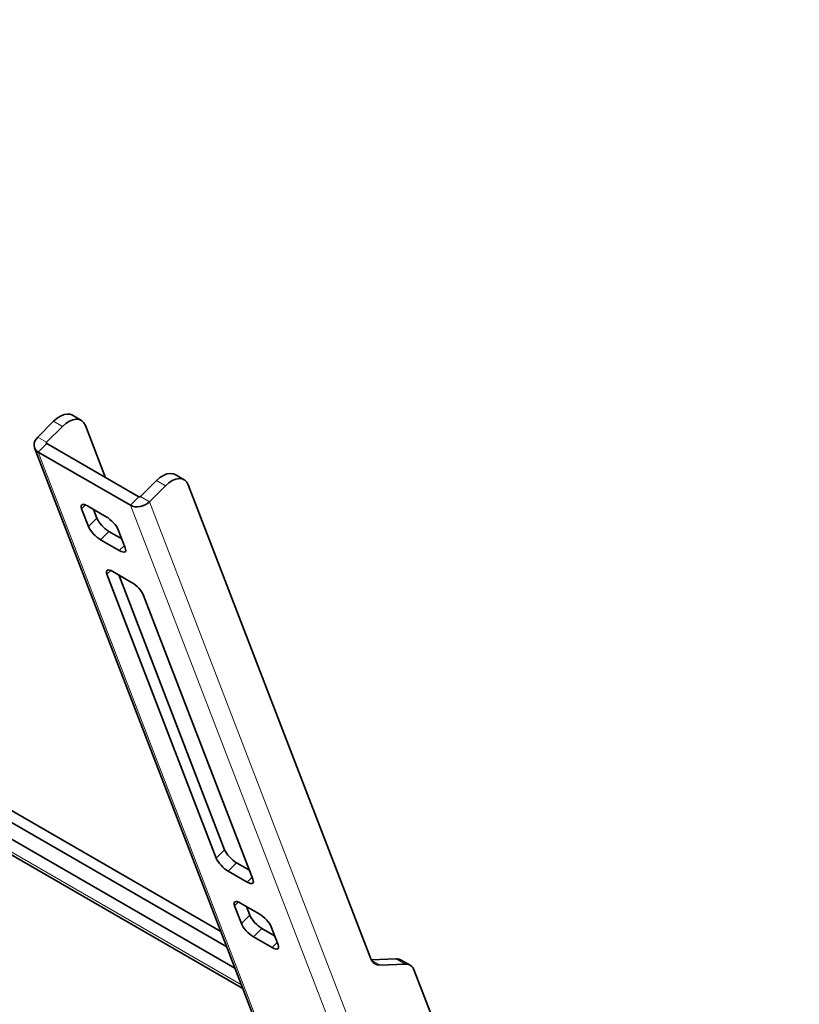
# Model space of a CAD drawing. Extents: x 23 to 583, y 74 to 757.
# Drawn here: x 201 to 259, y 636 to 709 of the extents above; entities that cross this region are included whole.
import ezdxf

# ---------------------------------------------------------------- set-up
doc = ezdxf.new("R2010")
doc.units = 0
doc.header["$MEASUREMENT"] = 0
doc.layers.add('Layer 1', color=7, linetype='Continuous', lineweight=0)

msp = doc.modelspace()

# ---------------------------------------------------------------- linework, layer by layer
at = {"layer": 'Layer 1', "color": 18, "lineweight": 35, "true_color": 0x000000}
for points in [[(96.681, 709.075), (96.681, 709.075), (216.619, 639.836), (216.619, 639.836)], [(95.896, 708.292), (95.896, 708.292), (217.232, 638.246), (217.232, 638.246)], [(96.482, 706.771), (96.482, 706.771), (217.818, 636.725), (217.818, 636.725)], [(205.76, 679.151), (205.76, 679.151), (205.092, 679.536), (205.092, 679.536)], [(202.497, 677.896), (202.497, 677.896), (203.69, 679.086), (203.69, 679.086)], [(203.165, 677.51), (203.165, 677.51), (204.358, 678.7), (204.358, 678.7)], [(206.071, 678.767), (206.071, 678.767), (207.574, 674.866), (207.574, 674.866)], [(210.051, 673.436), (210.051, 673.436), (203.169, 677.409), (203.169, 677.409)], [(202.262, 677.098), (202.262, 677.098), (250.822, 551.067), (250.822, 551.067)], [(209.423, 672.81), (209.423, 672.81), (202.541, 676.783), (202.541, 676.783)], [(213.443, 674.715), (213.443, 674.715), (212.775, 675.101), (212.775, 675.101)], [(211.374, 674.65), (211.374, 674.65), (210.181, 673.46), (210.181, 673.46)], [(212.042, 674.265), (212.042, 674.265), (210.849, 673.075), (210.849, 673.075)], [(213.754, 674.331), (213.754, 674.331), (227.39, 638.941), (227.39, 638.941)], [(205.784, 672.547), (205.784, 672.547), (206.298, 671.213), (206.298, 671.213)], [(207.626, 671.945), (207.626, 671.945), (206.223, 672.755), (206.223, 672.755)], [(206.673, 672.495), (206.673, 672.495), (206.926, 671.839), (206.926, 671.839)], [(207.822, 670.861), (207.822, 670.861), (208.776, 670.31), (208.776, 670.31)], [(209.037, 669.632), (209.037, 669.632), (208.523, 670.966), (208.523, 670.966)], [(207.195, 670.234), (207.195, 670.234), (208.598, 669.424), (208.598, 669.424)], [(216.181, 640.973), (216.181, 640.973), (168.412, 668.55), (168.412, 668.55)], [(209.512, 667.052), (209.512, 667.052), (208.109, 667.862), (208.109, 667.862)], [(207.669, 667.654), (207.669, 667.654), (215.838, 646.452), (215.838, 646.452)], [(208.558, 667.602), (208.558, 667.602), (216.466, 647.078), (216.466, 647.078)], [(218.578, 644.87), (218.578, 644.87), (210.408, 666.073), (210.408, 666.073)], [(217.363, 646.099), (217.363, 646.099), (218.316, 645.549), (218.316, 645.549)], [(216.735, 645.473), (216.735, 645.473), (218.138, 644.663), (218.138, 644.663)], [(217.21, 642.893), (217.21, 642.893), (217.724, 641.559), (217.724, 641.559)], [(219.052, 642.291), (219.052, 642.291), (217.649, 643.1), (217.649, 643.1)], [(218.099, 642.841), (218.099, 642.841), (218.352, 642.185), (218.352, 642.185)], [(220.463, 639.977), (220.463, 639.977), (219.949, 641.312), (219.949, 641.312)], [(218.62, 640.58), (218.62, 640.58), (220.023, 639.77), (220.023, 639.77)], [(219.248, 641.206), (219.248, 641.206), (220.202, 640.656), (220.202, 640.656)], [(227.428, 638.855), (227.428, 638.855), (229.279, 638.927), (229.279, 638.927)], [(229.947, 638.541), (229.947, 638.541), (228.081, 638.469), (228.081, 638.469)], [(230.327, 638.453), (230.327, 638.453), (229.659, 638.839), (229.659, 638.839)], [(232.425, 633.43), (232.425, 633.43), (230.638, 638.069), (230.638, 638.069)]]:
    msp.add_open_spline(points, degree=3, dxfattribs=at)
at = {"layer": 'Layer 1', "color": 8, "lineweight": 18, "true_color": 0x808080}
for points in [[(217.717, 636.989), (217.717, 636.989), (96.381, 707.034), (96.381, 707.034)], [(204.358, 678.701), (204.358, 678.701), (203.69, 679.086), (203.69, 679.086)], [(203.166, 677.511), (203.166, 677.511), (202.497, 677.896), (202.497, 677.896)], [(203.17, 677.409), (203.17, 677.409), (202.542, 676.783), (202.542, 676.783)], [(203.215, 677.383), (203.215, 677.383), (203.166, 677.511), (203.166, 677.511)], [(202.542, 676.783), (202.542, 676.783), (251.101, 550.752), (251.101, 550.752)], [(229.483, 606.451), (229.483, 606.451), (108.147, 676.496), (108.147, 676.496)], [(108.62, 675.27), (108.62, 675.27), (229.955, 605.225), (229.955, 605.225)], [(212.042, 674.265), (212.042, 674.265), (211.374, 674.651), (211.374, 674.651)], [(230.341, 604.223), (230.341, 604.223), (109.005, 674.269), (109.005, 674.269)], [(210.051, 673.437), (210.051, 673.437), (209.424, 672.81), (209.424, 672.81)], [(210.181, 673.461), (210.181, 673.461), (210.849, 673.075), (210.849, 673.075)], [(259.408, 547.044), (259.408, 547.044), (210.849, 673.075), (210.849, 673.075)], [(206.068, 672.831), (206.068, 672.831), (205.784, 672.548), (205.784, 672.548)], [(257.983, 546.779), (257.983, 546.779), (209.424, 672.81), (209.424, 672.81)], [(206.298, 671.213), (206.298, 671.213), (206.926, 671.84), (206.926, 671.84)], [(110.265, 670.999), (110.265, 670.999), (231.601, 600.954), (231.601, 600.954)], [(207.823, 670.861), (207.823, 670.861), (207.195, 670.235), (207.195, 670.235)], [(208.598, 669.425), (208.598, 669.425), (208.973, 669.799), (208.973, 669.799)], [(207.953, 667.938), (207.953, 667.938), (207.669, 667.655), (207.669, 667.655)], [(215.839, 646.452), (215.839, 646.452), (216.467, 647.078), (216.467, 647.078)], [(217.363, 646.1), (217.363, 646.1), (216.735, 645.473), (216.735, 645.473)], [(218.138, 644.663), (218.138, 644.663), (218.514, 645.038), (218.514, 645.038)], [(217.494, 643.177), (217.494, 643.177), (217.21, 642.893), (217.21, 642.893)], [(217.724, 641.559), (217.724, 641.559), (218.352, 642.185), (218.352, 642.185)], [(219.249, 641.207), (219.249, 641.207), (218.621, 640.58), (218.621, 640.58)], [(220.024, 639.77), (220.024, 639.77), (220.399, 640.145), (220.399, 640.145)], [(227.435, 638.842), (227.435, 638.842), (228.081, 638.469), (228.081, 638.469)], [(229.947, 638.542), (229.947, 638.542), (229.279, 638.927), (229.279, 638.927)]]:
    msp.add_open_spline(points, degree=3, dxfattribs=at)
at = {"layer": 'Layer 1', "color": 18, "lineweight": 35, "true_color": 0x000000}
for points, knots in [([(203.69, 679.086), (203.69, 679.086), (203.944, 679.307), (203.944, 679.307), (203.944, 679.307), (204.205, 679.475), (204.205, 679.475), (204.205, 679.475), (204.465, 679.582), (204.465, 679.582), (204.465, 679.582), (204.712, 679.624), (204.712, 679.624), (204.712, 679.624), (204.937, 679.6), (204.937, 679.6), (204.937, 679.6), (205.092, 679.536), (205.092, 679.536)], [0, 0, 0, 0, 1, 1, 1, 2, 2, 2, 3, 3, 3, 4, 4, 4, 5, 5, 5, 6, 6, 6, 6]), ([(206.071, 678.767), (206.071, 678.767), (205.958, 678.974), (205.958, 678.974), (205.958, 678.974), (205.8, 679.125), (205.8, 679.125), (205.8, 679.125), (205.605, 679.215), (205.605, 679.215), (205.605, 679.215), (205.38, 679.239), (205.38, 679.239), (205.38, 679.239), (205.133, 679.196), (205.133, 679.196), (205.133, 679.196), (204.873, 679.089), (204.873, 679.089), (204.873, 679.089), (204.612, 678.922), (204.612, 678.922), (204.612, 678.922), (204.358, 678.7), (204.358, 678.7)], [0, 0, 0, 0, 1, 1, 1, 2, 2, 2, 3, 3, 3, 4, 4, 4, 5, 5, 5, 6, 6, 6, 7, 7, 7, 8, 8, 8, 8]), ([(202.497, 677.896), (202.497, 677.896), (202.376, 677.753), (202.376, 677.753), (202.376, 677.753), (202.289, 677.6), (202.289, 677.6), (202.289, 677.6), (202.237, 677.442), (202.237, 677.442), (202.237, 677.442), (202.224, 677.284), (202.224, 677.284), (202.224, 677.284), (202.249, 677.135), (202.249, 677.135), (202.249, 677.135), (202.313, 676.997), (202.313, 676.997), (202.313, 676.997), (202.411, 676.879), (202.411, 676.879), (202.411, 676.879), (202.541, 676.783), (202.541, 676.783)], [0, 0, 0, 0, 1, 1, 1, 2, 2, 2, 3, 3, 3, 4, 4, 4, 5, 5, 5, 6, 6, 6, 7, 7, 7, 8, 8, 8, 8]), ([(203.165, 677.51), (203.165, 677.51), (203.154, 677.497), (203.154, 677.497), (203.154, 677.497), (203.146, 677.483), (203.146, 677.483), (203.146, 677.483), (203.142, 677.469), (203.142, 677.469), (203.142, 677.469), (203.14, 677.455), (203.14, 677.455), (203.14, 677.455), (203.143, 677.441), (203.143, 677.441), (203.143, 677.441), (203.148, 677.429), (203.148, 677.429), (203.148, 677.429), (203.157, 677.418), (203.157, 677.418), (203.157, 677.418), (203.169, 677.409), (203.169, 677.409)], [0, 0, 0, 0, 1, 1, 1, 2, 2, 2, 3, 3, 3, 4, 4, 4, 5, 5, 5, 6, 6, 6, 7, 7, 7, 8, 8, 8, 8]), ([(211.374, 674.65), (211.374, 674.65), (211.627, 674.872), (211.627, 674.872), (211.627, 674.872), (211.889, 675.039), (211.889, 675.039), (211.889, 675.039), (212.148, 675.146), (212.148, 675.146), (212.148, 675.146), (212.395, 675.189), (212.395, 675.189), (212.395, 675.189), (212.621, 675.165), (212.621, 675.165), (212.621, 675.165), (212.775, 675.101), (212.775, 675.101)], [0, 0, 0, 0, 1, 1, 1, 2, 2, 2, 3, 3, 3, 4, 4, 4, 5, 5, 5, 6, 6, 6, 6]), ([(213.754, 674.331), (213.754, 674.331), (213.641, 674.538), (213.641, 674.538), (213.641, 674.538), (213.484, 674.69), (213.484, 674.69), (213.484, 674.69), (213.289, 674.779), (213.289, 674.779), (213.289, 674.779), (213.063, 674.803), (213.063, 674.803), (213.063, 674.803), (212.816, 674.761), (212.816, 674.761), (212.816, 674.761), (212.557, 674.654), (212.557, 674.654), (212.557, 674.654), (212.295, 674.486), (212.295, 674.486), (212.295, 674.486), (212.042, 674.265), (212.042, 674.265)], [0, 0, 0, 0, 1, 1, 1, 2, 2, 2, 3, 3, 3, 4, 4, 4, 5, 5, 5, 6, 6, 6, 7, 7, 7, 8, 8, 8, 8]), ([(209.423, 672.81), (209.423, 672.81), (209.58, 672.74), (209.58, 672.74), (209.58, 672.74), (209.757, 672.7), (209.757, 672.7), (209.757, 672.7), (209.948, 672.69), (209.948, 672.69), (209.948, 672.69), (210.145, 672.712), (210.145, 672.712), (210.145, 672.712), (210.341, 672.763), (210.341, 672.763), (210.341, 672.763), (210.529, 672.843), (210.529, 672.843), (210.529, 672.843), (210.7, 672.948), (210.7, 672.948), (210.7, 672.948), (210.849, 673.075), (210.849, 673.075)], [0, 0, 0, 0, 1, 1, 1, 2, 2, 2, 3, 3, 3, 4, 4, 4, 5, 5, 5, 6, 6, 6, 7, 7, 7, 8, 8, 8, 8]), ([(210.051, 673.436), (210.051, 673.436), (210.065, 673.43), (210.065, 673.43), (210.065, 673.43), (210.081, 673.426), (210.081, 673.426), (210.081, 673.426), (210.099, 673.425), (210.099, 673.425), (210.099, 673.425), (210.117, 673.427), (210.117, 673.427), (210.117, 673.427), (210.134, 673.432), (210.134, 673.432), (210.134, 673.432), (210.152, 673.439), (210.152, 673.439), (210.152, 673.439), (210.167, 673.449), (210.167, 673.449), (210.167, 673.449), (210.181, 673.46), (210.181, 673.46)], [0, 0, 0, 0, 1, 1, 1, 2, 2, 2, 3, 3, 3, 4, 4, 4, 5, 5, 5, 6, 6, 6, 7, 7, 7, 8, 8, 8, 8]), ([(205.784, 672.547), (205.784, 672.547), (205.752, 672.656), (205.752, 672.656), (205.752, 672.656), (205.747, 672.745), (205.747, 672.745), (205.747, 672.745), (205.769, 672.812), (205.769, 672.812), (205.769, 672.812), (205.818, 672.854), (205.818, 672.854), (205.818, 672.854), (205.891, 672.869), (205.891, 672.869), (205.891, 672.869), (205.985, 672.857), (205.985, 672.857), (205.985, 672.857), (206.097, 672.819), (206.097, 672.819), (206.097, 672.819), (206.223, 672.755), (206.223, 672.755)], [0, 0, 0, 0, 1, 1, 1, 2, 2, 2, 3, 3, 3, 4, 4, 4, 5, 5, 5, 6, 6, 6, 7, 7, 7, 8, 8, 8, 8]), ([(206.926, 671.839), (206.926, 671.839), (206.983, 671.716), (206.983, 671.716), (206.983, 671.716), (207.064, 671.583), (207.064, 671.583), (207.064, 671.583), (207.165, 671.445), (207.165, 671.445), (207.165, 671.445), (207.283, 671.307), (207.283, 671.307), (207.283, 671.307), (207.413, 671.175), (207.413, 671.175), (207.413, 671.175), (207.549, 671.053), (207.549, 671.053), (207.549, 671.053), (207.688, 670.947), (207.688, 670.947), (207.688, 670.947), (207.822, 670.861), (207.822, 670.861)], [0, 0, 0, 0, 1, 1, 1, 2, 2, 2, 3, 3, 3, 4, 4, 4, 5, 5, 5, 6, 6, 6, 7, 7, 7, 8, 8, 8, 8]), ([(207.626, 671.945), (207.626, 671.945), (207.761, 671.858), (207.761, 671.858), (207.761, 671.858), (207.9, 671.752), (207.9, 671.752), (207.9, 671.752), (208.036, 671.631), (208.036, 671.631), (208.036, 671.631), (208.166, 671.498), (208.166, 671.498), (208.166, 671.498), (208.284, 671.361), (208.284, 671.361), (208.284, 671.361), (208.385, 671.222), (208.385, 671.222), (208.385, 671.222), (208.466, 671.089), (208.466, 671.089), (208.466, 671.089), (208.523, 670.966), (208.523, 670.966)], [0, 0, 0, 0, 1, 1, 1, 2, 2, 2, 3, 3, 3, 4, 4, 4, 5, 5, 5, 6, 6, 6, 7, 7, 7, 8, 8, 8, 8]), ([(207.195, 670.234), (207.195, 670.234), (207.06, 670.321), (207.06, 670.321), (207.06, 670.321), (206.921, 670.427), (206.921, 670.427), (206.921, 670.427), (206.785, 670.548), (206.785, 670.548), (206.785, 670.548), (206.655, 670.681), (206.655, 670.681), (206.655, 670.681), (206.537, 670.818), (206.537, 670.818), (206.537, 670.818), (206.436, 670.957), (206.436, 670.957), (206.436, 670.957), (206.355, 671.09), (206.355, 671.09), (206.355, 671.09), (206.298, 671.213), (206.298, 671.213)], [0, 0, 0, 0, 1, 1, 1, 2, 2, 2, 3, 3, 3, 4, 4, 4, 5, 5, 5, 6, 6, 6, 7, 7, 7, 8, 8, 8, 8]), ([(209.037, 669.632), (209.037, 669.632), (209.069, 669.523), (209.069, 669.523), (209.069, 669.523), (209.074, 669.434), (209.074, 669.434), (209.074, 669.434), (209.052, 669.367), (209.052, 669.367), (209.052, 669.367), (209.003, 669.325), (209.003, 669.325), (209.003, 669.325), (208.93, 669.31), (208.93, 669.31), (208.93, 669.31), (208.836, 669.322), (208.836, 669.322), (208.836, 669.322), (208.724, 669.36), (208.724, 669.36), (208.724, 669.36), (208.598, 669.424), (208.598, 669.424)], [0, 0, 0, 0, 1, 1, 1, 2, 2, 2, 3, 3, 3, 4, 4, 4, 5, 5, 5, 6, 6, 6, 7, 7, 7, 8, 8, 8, 8]), ([(207.669, 667.654), (207.669, 667.654), (207.637, 667.763), (207.637, 667.763), (207.637, 667.763), (207.632, 667.852), (207.632, 667.852), (207.632, 667.852), (207.655, 667.919), (207.655, 667.919), (207.655, 667.919), (207.703, 667.961), (207.703, 667.961), (207.703, 667.961), (207.776, 667.976), (207.776, 667.976), (207.776, 667.976), (207.87, 667.964), (207.87, 667.964), (207.87, 667.964), (207.983, 667.926), (207.983, 667.926), (207.983, 667.926), (208.109, 667.862), (208.109, 667.862)], [0, 0, 0, 0, 1, 1, 1, 2, 2, 2, 3, 3, 3, 4, 4, 4, 5, 5, 5, 6, 6, 6, 7, 7, 7, 8, 8, 8, 8]), ([(209.512, 667.052), (209.512, 667.052), (209.646, 666.965), (209.646, 666.965), (209.646, 666.965), (209.785, 666.859), (209.785, 666.859), (209.785, 666.859), (209.921, 666.738), (209.921, 666.738), (209.921, 666.738), (210.051, 666.605), (210.051, 666.605), (210.051, 666.605), (210.169, 666.468), (210.169, 666.468), (210.169, 666.468), (210.27, 666.329), (210.27, 666.329), (210.27, 666.329), (210.351, 666.196), (210.351, 666.196), (210.351, 666.196), (210.408, 666.073), (210.408, 666.073)], [0, 0, 0, 0, 1, 1, 1, 2, 2, 2, 3, 3, 3, 4, 4, 4, 5, 5, 5, 6, 6, 6, 7, 7, 7, 8, 8, 8, 8]), ([(216.735, 645.473), (216.735, 645.473), (216.6, 645.559), (216.6, 645.559), (216.6, 645.559), (216.462, 645.666), (216.462, 645.666), (216.462, 645.666), (216.325, 645.787), (216.325, 645.787), (216.325, 645.787), (216.196, 645.919), (216.196, 645.919), (216.196, 645.919), (216.078, 646.057), (216.078, 646.057), (216.078, 646.057), (215.977, 646.195), (215.977, 646.195), (215.977, 646.195), (215.896, 646.328), (215.896, 646.328), (215.896, 646.328), (215.838, 646.452), (215.838, 646.452)], [0, 0, 0, 0, 1, 1, 1, 2, 2, 2, 3, 3, 3, 4, 4, 4, 5, 5, 5, 6, 6, 6, 7, 7, 7, 8, 8, 8, 8]), ([(216.466, 647.078), (216.466, 647.078), (216.524, 646.955), (216.524, 646.955), (216.524, 646.955), (216.605, 646.822), (216.605, 646.822), (216.605, 646.822), (216.706, 646.683), (216.706, 646.683), (216.706, 646.683), (216.824, 646.546), (216.824, 646.546), (216.824, 646.546), (216.953, 646.413), (216.953, 646.413), (216.953, 646.413), (217.09, 646.292), (217.09, 646.292), (217.09, 646.292), (217.228, 646.186), (217.228, 646.186), (217.228, 646.186), (217.363, 646.099), (217.363, 646.099)], [0, 0, 0, 0, 1, 1, 1, 2, 2, 2, 3, 3, 3, 4, 4, 4, 5, 5, 5, 6, 6, 6, 7, 7, 7, 8, 8, 8, 8]), ([(218.578, 644.87), (218.578, 644.87), (218.61, 644.762), (218.61, 644.762), (218.61, 644.762), (218.614, 644.673), (218.614, 644.673), (218.614, 644.673), (218.592, 644.606), (218.592, 644.606), (218.592, 644.606), (218.544, 644.564), (218.544, 644.564), (218.544, 644.564), (218.471, 644.549), (218.471, 644.549), (218.471, 644.549), (218.376, 644.56), (218.376, 644.56), (218.376, 644.56), (218.264, 644.599), (218.264, 644.599), (218.264, 644.599), (218.138, 644.663), (218.138, 644.663)], [0, 0, 0, 0, 1, 1, 1, 2, 2, 2, 3, 3, 3, 4, 4, 4, 5, 5, 5, 6, 6, 6, 7, 7, 7, 8, 8, 8, 8]), ([(217.21, 642.893), (217.21, 642.893), (217.178, 643.001), (217.178, 643.001), (217.178, 643.001), (217.173, 643.091), (217.173, 643.091), (217.173, 643.091), (217.195, 643.158), (217.195, 643.158), (217.195, 643.158), (217.244, 643.2), (217.244, 643.2), (217.244, 643.2), (217.316, 643.215), (217.316, 643.215), (217.316, 643.215), (217.411, 643.203), (217.411, 643.203), (217.411, 643.203), (217.523, 643.164), (217.523, 643.164), (217.523, 643.164), (217.649, 643.1), (217.649, 643.1)], [0, 0, 0, 0, 1, 1, 1, 2, 2, 2, 3, 3, 3, 4, 4, 4, 5, 5, 5, 6, 6, 6, 7, 7, 7, 8, 8, 8, 8]), ([(218.352, 642.185), (218.352, 642.185), (218.409, 642.062), (218.409, 642.062), (218.409, 642.062), (218.49, 641.929), (218.49, 641.929), (218.49, 641.929), (218.591, 641.79), (218.591, 641.79), (218.591, 641.79), (218.709, 641.653), (218.709, 641.653), (218.709, 641.653), (218.838, 641.52), (218.838, 641.52), (218.838, 641.52), (218.975, 641.399), (218.975, 641.399), (218.975, 641.399), (219.113, 641.293), (219.113, 641.293), (219.113, 641.293), (219.248, 641.206), (219.248, 641.206)], [0, 0, 0, 0, 1, 1, 1, 2, 2, 2, 3, 3, 3, 4, 4, 4, 5, 5, 5, 6, 6, 6, 7, 7, 7, 8, 8, 8, 8]), ([(219.052, 642.291), (219.052, 642.291), (219.187, 642.204), (219.187, 642.204), (219.187, 642.204), (219.325, 642.098), (219.325, 642.098), (219.325, 642.098), (219.462, 641.976), (219.462, 641.976), (219.462, 641.976), (219.592, 641.844), (219.592, 641.844), (219.592, 641.844), (219.709, 641.706), (219.709, 641.706), (219.709, 641.706), (219.811, 641.568), (219.811, 641.568), (219.811, 641.568), (219.891, 641.435), (219.891, 641.435), (219.891, 641.435), (219.949, 641.312), (219.949, 641.312)], [0, 0, 0, 0, 1, 1, 1, 2, 2, 2, 3, 3, 3, 4, 4, 4, 5, 5, 5, 6, 6, 6, 7, 7, 7, 8, 8, 8, 8]), ([(218.62, 640.58), (218.62, 640.58), (218.486, 640.666), (218.486, 640.666), (218.486, 640.666), (218.347, 640.773), (218.347, 640.773), (218.347, 640.773), (218.211, 640.894), (218.211, 640.894), (218.211, 640.894), (218.081, 641.026), (218.081, 641.026), (218.081, 641.026), (217.963, 641.164), (217.963, 641.164), (217.963, 641.164), (217.862, 641.302), (217.862, 641.302), (217.862, 641.302), (217.781, 641.436), (217.781, 641.436), (217.781, 641.436), (217.724, 641.559), (217.724, 641.559)], [0, 0, 0, 0, 1, 1, 1, 2, 2, 2, 3, 3, 3, 4, 4, 4, 5, 5, 5, 6, 6, 6, 7, 7, 7, 8, 8, 8, 8]), ([(220.463, 639.977), (220.463, 639.977), (220.495, 639.869), (220.495, 639.869), (220.495, 639.869), (220.5, 639.78), (220.5, 639.78), (220.5, 639.78), (220.477, 639.713), (220.477, 639.713), (220.477, 639.713), (220.429, 639.671), (220.429, 639.671), (220.429, 639.671), (220.356, 639.656), (220.356, 639.656), (220.356, 639.656), (220.262, 639.667), (220.262, 639.667), (220.262, 639.667), (220.149, 639.706), (220.149, 639.706), (220.149, 639.706), (220.023, 639.77), (220.023, 639.77)], [0, 0, 0, 0, 1, 1, 1, 2, 2, 2, 3, 3, 3, 4, 4, 4, 5, 5, 5, 6, 6, 6, 7, 7, 7, 8, 8, 8, 8]), ([(228.081, 638.469), (228.081, 638.469), (227.965, 638.473), (227.965, 638.473), (227.965, 638.473), (227.856, 638.493), (227.856, 638.493), (227.856, 638.493), (227.754, 638.529), (227.754, 638.529), (227.754, 638.529), (227.661, 638.582), (227.661, 638.582), (227.661, 638.582), (227.577, 638.65), (227.577, 638.65), (227.577, 638.65), (227.503, 638.733), (227.503, 638.733), (227.503, 638.733), (227.441, 638.83), (227.441, 638.83), (227.441, 638.83), (227.39, 638.941), (227.39, 638.941)], [0, 0, 0, 0, 1, 1, 1, 2, 2, 2, 3, 3, 3, 4, 4, 4, 5, 5, 5, 6, 6, 6, 7, 7, 7, 8, 8, 8, 8]), ([(229.279, 638.927), (229.279, 638.927), (229.394, 638.923), (229.394, 638.923), (229.394, 638.923), (229.504, 638.903), (229.504, 638.903), (229.504, 638.903), (229.606, 638.866), (229.606, 638.866), (229.606, 638.866), (229.659, 638.839), (229.659, 638.839)], [0, 0, 0, 0, 1, 1, 1, 2, 2, 2, 3, 3, 3, 4, 4, 4, 4]), ([(230.638, 638.069), (230.638, 638.069), (230.587, 638.18), (230.587, 638.18), (230.587, 638.18), (230.524, 638.277), (230.524, 638.277), (230.524, 638.277), (230.451, 638.36), (230.451, 638.36), (230.451, 638.36), (230.367, 638.428), (230.367, 638.428), (230.367, 638.428), (230.274, 638.481), (230.274, 638.481), (230.274, 638.481), (230.172, 638.517), (230.172, 638.517), (230.172, 638.517), (230.063, 638.538), (230.063, 638.538), (230.063, 638.538), (229.947, 638.541), (229.947, 638.541)], [0, 0, 0, 0, 1, 1, 1, 2, 2, 2, 3, 3, 3, 4, 4, 4, 5, 5, 5, 6, 6, 6, 7, 7, 7, 8, 8, 8, 8])]:
    msp.add_open_spline(points, degree=3, knots=knots, dxfattribs=at)

doc.saveas('drawing.dxf')
